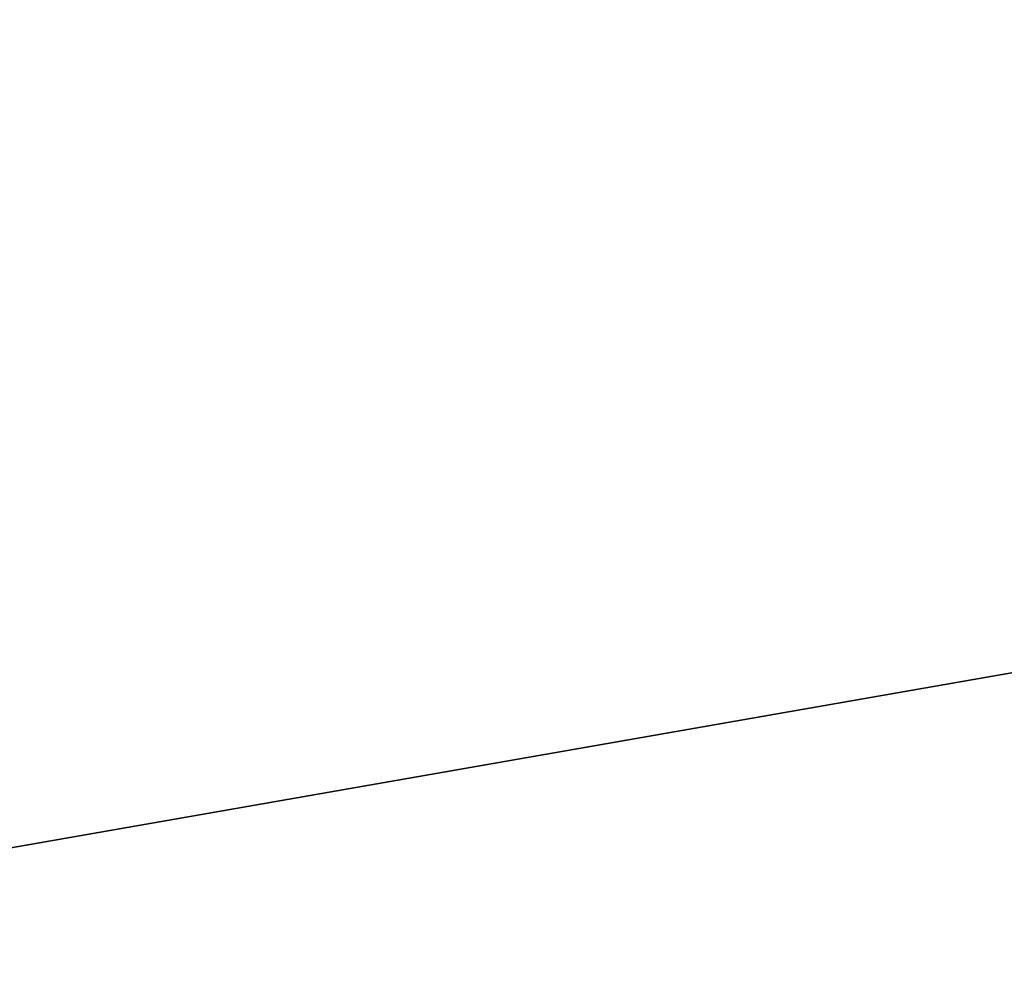
# Model space of a CAD drawing. Units: millimetres. Extents: x -1632 to 1678, y -2022 to 1999.
# Drawn here: x 104 to 183, y 233 to 309 of the extents above; entities that cross this region are included whole.
import ezdxf

# ---------------------------------------------------------------- set-up
doc = ezdxf.new("R2010")
doc.units = ezdxf.units.MM
doc.header["$LTSCALE"] = 25.4
doc.layers.get('0').update_dxf_attribs({"true_color": 0xffffff})

# ---------------------------------------------------------------- blocks, each defined once
blk = doc.blocks.new('___002561_______.STL')
at = {"color": 7, "true_color": 0xf7fbf5}
for p, q in [((129.891, -2063.946, 454.99), (3314.232, -1506.829, 454.99)), ((129.891, -2063.946, 454.99), (3314.232, -1506.829, 454.99)), ((3314.232, -1506.829, 453.99), (129.891, -2063.946, 453.99)), ((3314.232, -1506.829, 453.99), (129.891, -2063.946, 453.99))]:
    blk.add_line(p, q, dxfattribs=at)
mesh = blk.add_polyface(dxfattribs=at)
corners = [(3245.563, -1306.116, 454.99), (143.044, -1721.123, 454.99), (129.891, -1926.5, 454.99)]
mesh.append_faces([[corners[k] for k in face] for face in [(0, 1, 2)]], dxfattribs={"color": 7})
mesh = blk.add_polyface(dxfattribs=at)
corners = [(3245.563, -1306.116, 454.99), (129.891, -1926.5, 454.99), (129.891, -2063.946, 454.99)]
mesh.append_faces([[corners[k] for k in face] for face in [(0, 1, 2)]], dxfattribs={"color": 7})
mesh = blk.add_polyface(dxfattribs=at)
corners = [(3314.232, -1506.829, 454.99), (3245.563, -1306.116, 454.99), (129.891, -2063.946, 454.99)]
mesh.append_faces([[corners[k] for k in face] for face in [(0, 1, 2)]], dxfattribs={"color": 7})
mesh = blk.add_polyface(dxfattribs=at)
corners = [(3245.563, -1306.116, 453.99), (129.891, -1926.5, 453.99), (143.044, -1721.123, 453.99)]
mesh.append_faces([[corners[k] for k in face] for face in [(0, 1, 2)]], dxfattribs={"color": 7})
mesh = blk.add_polyface(dxfattribs=at)
corners = [(3245.563, -1306.116, 453.99), (129.891, -2063.946, 453.99), (129.891, -1926.5, 453.99)]
mesh.append_faces([[corners[k] for k in face] for face in [(0, 1, 2)]], dxfattribs={"color": 7})
mesh = blk.add_polyface(dxfattribs=at)
corners = [(3314.232, -1506.829, 453.99), (129.891, -2063.946, 453.99), (3245.563, -1306.116, 453.99)]
mesh.append_faces([[corners[k] for k in face] for face in [(0, 1, 2)]], dxfattribs={"color": 7})
mesh = blk.add_polyface(dxfattribs=at)
corners = [(3245.563, -1306.116, 454.99), (139.391, -1616.5, 454.99), (143.044, -1721.123, 454.99)]
mesh.append_faces([[corners[k] for k in face] for face in [(0, 1, 2)]], dxfattribs={"color": 7})
mesh = blk.add_polyface(dxfattribs=at)
corners = [(3245.563, -1306.116, 453.99), (143.044, -1721.123, 453.99), (139.391, -1616.5, 453.99)]
mesh.append_faces([[corners[k] for k in face] for face in [(0, 1, 2)]], dxfattribs={"color": 7})
mesh = blk.add_polyface(dxfattribs=at)
corners = [(3355.915, -1714.827, 454.99), (3314.232, -1506.829, 454.99), (129.891, -2063.946, 454.99)]
mesh.append_faces([[corners[k] for k in face] for face in [(0, 1, 2)]], dxfattribs={"color": 7})
mesh = blk.add_polyface(dxfattribs=at)
corners = [(3355.915, -1714.827, 453.99), (129.891, -2063.946, 453.99), (3314.232, -1506.829, 453.99)]
mesh.append_faces([[corners[k] for k in face] for face in [(0, 1, 2)]], dxfattribs={"color": 7})
mesh = blk.add_polyface(dxfattribs=at)
corners = [(3369.891, -1926.5, 454.99), (3355.915, -1714.827, 454.99), (129.891, -2063.946, 454.99)]
mesh.append_faces([[corners[k] for k in face] for face in [(0, 1, 2)]], dxfattribs={"color": 7})
mesh = blk.add_polyface(dxfattribs=at)
corners = [(3369.891, -1926.5, 453.99), (129.891, -2063.946, 453.99), (3355.915, -1714.827, 453.99)]
mesh.append_faces([[corners[k] for k in face] for face in [(0, 1, 2)]], dxfattribs={"color": 7})

msp = doc.modelspace()

# ---------------------------------------------------------------- block references
at = {"color": 0}
msp.add_blockref('___002561_______.STL', (-1691.948, 2015.5, -453.99), dxfattribs=at)

doc.saveas('drawing.dxf')
